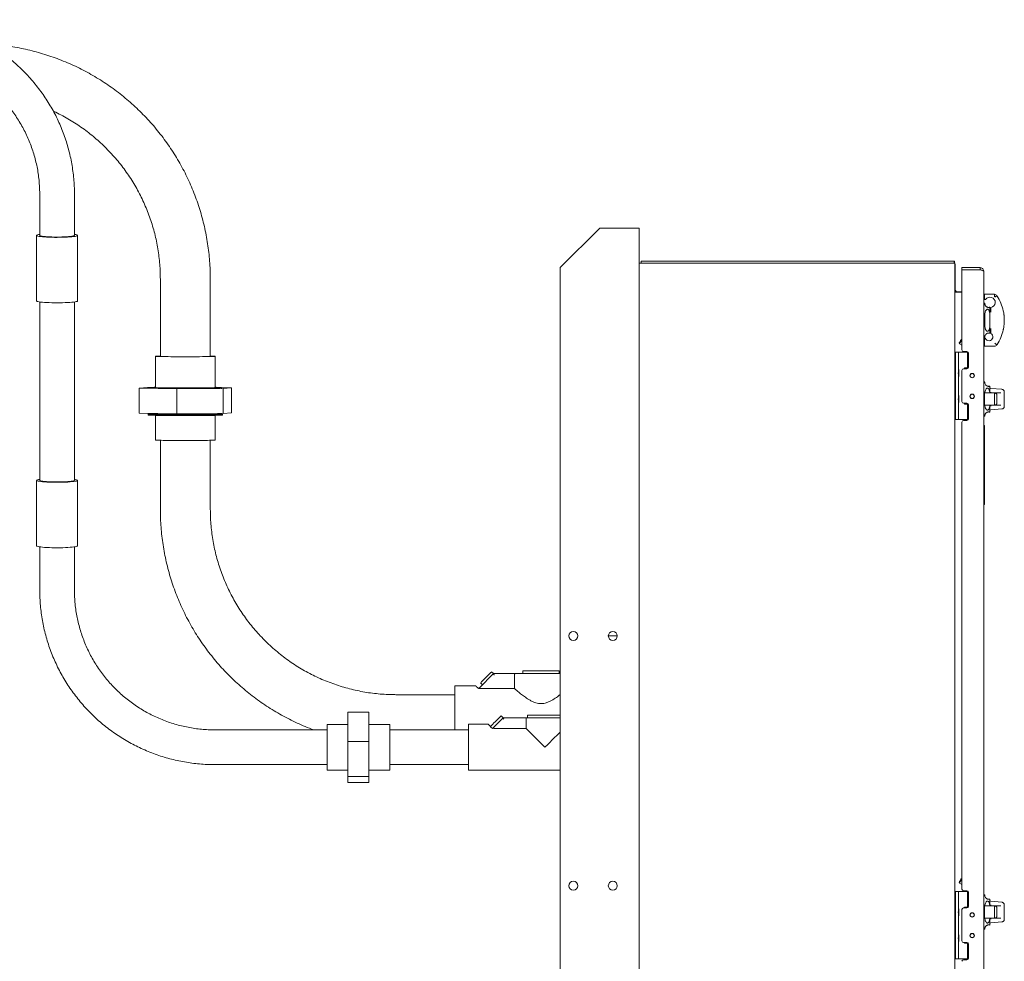
# Model space of a CAD drawing. Units: inches. Extents: x 9 to 256, y 8 to 195.
# Drawn here: x 80 to 117, y 86 to 122 of the extents above; entities that cross this region are included whole.
import ezdxf

# ---------------------------------------------------------------- set-up
doc = ezdxf.new("R2010")
doc.units = ezdxf.units.IN
doc.header["$LTSCALE"] = 24
doc.header["$MEASUREMENT"] = 0

msp = doc.modelspace()

# ---------------------------------------------------------------- linework, layer by layer
at = {"color": 7, "linetype": 'Continuous', "lineweight": 0}
for p, q in [((80.387, 115.467), (80.387, 113.899)), ((81.707, 113.899), (81.707, 115.467)), ((101.672, 114.175), (100.172, 112.675)), ((102.868, 114.175), (101.672, 114.175)), ((102.868, 114.175), (103.172, 114.175)), ((103.172, 114.175), (103.172, 112.847)), ((80.267, 113.899), (80.267, 111.41)), ((81.827, 111.41), (81.827, 113.899)), ((100.172, 112.675), (100.172, 71.685)), ((103.172, 112.847), (103.172, 83.003)), ((103.172, 112.847), (103.33, 112.847)), ((103.25, 112.847), (103.25, 112.925)), ((103.33, 112.925), (103.25, 112.925)), ((103.33, 112.925), (115.068, 112.925)), ((103.33, 112.847), (115.014, 112.847)), ((115.014, 112.847), (115.172, 112.847)), ((115.148, 112.925), (115.068, 112.925)), ((115.148, 112.847), (115.148, 112.925)), ((115.172, 83.003), (115.172, 112.847)), ((115.187, 111.801), (115.187, 112.767)), ((115.442, 112.675), (115.442, 112.597)), ((115.457, 112.675), (116.132, 112.675)), ((116.132, 112.597), (116.132, 112.675)), ((115.442, 112.582), (115.442, 109.547)), ((116.132, 112.597), (115.457, 112.597)), ((116.27, 112.537), (116.27, 83.313)), ((84.972, 112.236), (84.972, 109.303)), ((86.872, 109.303), (86.872, 112.236)), ((115.172, 111.786), (115.187, 111.786)), ((115.252, 111.736), (115.179, 111.736)), ((115.187, 111.786), (115.187, 111.801)), ((115.442, 111.736), (115.252, 111.736)), ((115.442, 111.753), (115.267, 111.753)), ((116.305, 111.66), (116.68, 111.66)), ((116.305, 111.56), (116.305, 111.66)), ((116.305, 111.56), (116.305, 111.463)), ((116.774, 111.607), (116.785, 111.591)), ((80.387, 111.371), (80.387, 104.588)), ((81.707, 104.588), (81.707, 111.371)), ((116.313, 111.327), (116.27, 111.327)), ((116.305, 111.463), (116.343, 111.463)), ((116.506, 111.169), (116.506, 110.858)), ((116.541, 111.164), (116.541, 111.061)), ((116.506, 110.493), (116.506, 110.858)), ((116.506, 110.493), (116.506, 110.181)), ((116.541, 110.29), (116.541, 110.172)), ((116.541, 110.172), (116.541, 110.171)), ((115.338, 109.813), (115.347, 109.779)), ((115.347, 109.779), (115.442, 109.725)), ((115.442, 109.948), (115.411, 109.94)), ((116.27, 110.024), (116.313, 110.024)), ((116.33, 109.996), (116.305, 109.996)), ((116.305, 109.996), (116.305, 109.791)), ((116.305, 109.691), (116.305, 109.791)), ((116.676, 109.691), (116.305, 109.691)), ((116.78, 109.753), (116.773, 109.742)), ((84.792, 109.303), (84.792, 108.116)), ((87.052, 108.116), (87.052, 109.303)), ((115.172, 109.455), (115.202, 109.455)), ((115.202, 106.895), (115.202, 109.455)), ((115.202, 109.455), (115.312, 109.455)), ((115.312, 108.712), (115.312, 109.455)), ((115.312, 109.455), (115.372, 109.455)), ((115.372, 109.455), (115.651, 109.455)), ((115.504, 109.485), (115.63, 109.485)), ((115.652, 109.455), (115.652, 108.865)), ((115.652, 109.455), (115.683, 109.455)), ((115.692, 109.423), (115.692, 108.894)), ((115.295, 108.667), (115.312, 108.712)), ((115.312, 108.623), (115.295, 108.667)), ((115.312, 107.725), (115.312, 108.623)), ((115.331, 108.667), (115.331, 108.77)), ((115.332, 108.667), (115.331, 108.667)), ((115.331, 108.565), (115.331, 108.667)), ((115.442, 108.77), (115.442, 107.58)), ((115.63, 108.832), (115.504, 108.832)), ((115.543, 108.832), (115.543, 108.86)), ((115.681, 108.86), (115.543, 108.86)), ((115.652, 108.865), (115.684, 108.865)), ((116.313, 108.327), (116.27, 108.327)), ((116.506, 108.169), (116.506, 107.91)), ((84.172, 108.089), (84.489, 108.116)), ((85.604, 108.072), (84.172, 108.089)), ((84.172, 108.089), (84.172, 107.139)), ((84.489, 108.116), (84.549, 108.116)), ((84.549, 108.116), (84.549, 108.098)), ((87.355, 108.081), (85.604, 108.072)), ((85.604, 108.072), (85.604, 107.122)), ((87.294, 108.098), (87.294, 108.116)), ((87.294, 108.112), (87.672, 108.108)), ((87.672, 108.108), (87.355, 108.081)), ((87.355, 108.081), (87.355, 107.131)), ((87.672, 108.108), (87.672, 107.158)), ((116.305, 107.91), (116.677, 107.91)), ((116.305, 107.81), (116.305, 107.91)), ((116.305, 107.54), (116.305, 107.81)), ((116.962, 108.049), (116.542, 108.086)), ((116.677, 107.91), (116.691, 107.91)), ((116.68, 107.54), (116.68, 107.81)), ((116.691, 107.91), (116.701, 107.91)), ((116.701, 107.91), (116.917, 107.91)), ((116.774, 107.54), (116.774, 107.81)), ((117.054, 107.403), (117.054, 107.945)), ((115.295, 107.679), (115.312, 107.725)), ((115.312, 107.636), (115.295, 107.679)), ((115.312, 106.895), (115.312, 107.636)), ((115.331, 107.683), (115.331, 107.786)), ((115.331, 107.581), (115.331, 107.683)), ((115.331, 107.679), (115.332, 107.679)), ((115.504, 107.518), (115.63, 107.518)), ((115.543, 107.49), (115.543, 107.518)), ((115.543, 107.49), (115.681, 107.49)), ((115.652, 107.485), (115.652, 106.895)), ((115.684, 107.485), (115.652, 107.485)), ((115.692, 107.456), (115.692, 106.927)), ((116.305, 107.44), (116.305, 107.54)), ((116.677, 107.44), (116.305, 107.44)), ((116.506, 107.44), (116.506, 107.181)), ((116.691, 107.44), (116.677, 107.44)), ((116.701, 107.44), (116.691, 107.44)), ((116.917, 107.44), (116.701, 107.44)), ((85.604, 107.122), (84.172, 107.139)), ((84.549, 107.125), (84.508, 107.102)), ((84.508, 107.101), (84.508, 107.07)), ((84.544, 107.135), (84.549, 107.132)), ((84.549, 107.132), (84.549, 107.125)), ((84.792, 107.058), (84.792, 106.12)), ((87.355, 107.131), (85.604, 107.122)), ((87.052, 106.12), (87.052, 107.058)), ((87.294, 107.125), (87.294, 107.131)), ((87.335, 107.102), (87.294, 107.125)), ((87.336, 107.07), (87.336, 107.101)), ((87.672, 107.158), (87.355, 107.131)), ((116.542, 107.265), (116.962, 107.302)), ((115.172, 106.895), (115.202, 106.895)), ((115.202, 106.895), (115.312, 106.895)), ((115.312, 106.895), (115.372, 106.895)), ((115.372, 106.895), (115.651, 106.895)), ((115.442, 106.803), (115.442, 89.047)), ((115.63, 106.865), (115.504, 106.865)), ((115.652, 106.895), (115.683, 106.895)), ((116.27, 107.024), (116.313, 107.024)), ((116.302, 106.675), (116.27, 106.675)), ((116.302, 106.675), (116.302, 103.675)), ((84.972, 106.111), (84.972, 103.489)), ((86.872, 103.489), (86.872, 106.111)), ((80.267, 104.588), (80.267, 102.099)), ((81.827, 102.099), (81.827, 104.588)), ((116.302, 103.675), (116.27, 103.675)), ((80.387, 102.06), (80.387, 100.414)), ((81.707, 100.414), (81.707, 102.06)), ((102.343, 98.675), (102, 98.675)), ((98.753, 97.34), (98.753, 97.24)), ((98.753, 97.34), (99.44, 97.34)), ((99.44, 97.34), (100.128, 97.34)), ((100.128, 97.24), (100.128, 97.34)), ((97.089, 96.692), (97.637, 97.24)), ((97.637, 97.24), (97.566, 97.311)), ((97.637, 97.24), (98.47, 97.24)), ((98.432, 97.18), (98.432, 96.669)), ((98.47, 97.24), (100.172, 97.24)), ((96.963, 96.77), (96.165, 96.77)), ((96.165, 96.77), (96.165, 95.1)), ((97.142, 96.887), (97.212, 96.816)), ((97.15, 96.669), (98.432, 96.669)), ((96.165, 96.44), (93.922, 96.44)), ((92.095, 95.775), (92.893, 95.775)), ((92.095, 94.658), (92.095, 95.775)), ((92.893, 94.658), (92.893, 95.775)), ((97.63, 95.197), (97.998, 95.565)), ((97.998, 95.565), (97.928, 95.636)), ((97.998, 95.565), (98.906, 95.565)), ((98.873, 95.505), (98.873, 95.158)), ((98.906, 95.565), (100.172, 95.565)), ((98.932, 95.665), (98.932, 95.565)), ((98.932, 95.665), (99.592, 95.665)), ((99.592, 95.665), (100.172, 95.665)), ((91.314, 95.1), (87.047, 95.1)), ((92.095, 95.311), (91.314, 95.311)), ((91.314, 95.311), (91.314, 93.569)), ((93.692, 95.311), (92.893, 95.311)), ((93.692, 93.569), (93.692, 95.311)), ((96.692, 95.1), (93.692, 95.1)), ((97.435, 95.315), (96.692, 95.315)), ((96.692, 95.315), (96.692, 93.565)), ((97.676, 95.158), (98.873, 95.158)), ((92.893, 94.658), (92.095, 94.658)), ((92.095, 93.324), (92.095, 94.658)), ((92.893, 93.324), (92.893, 94.658)), ((87.047, 93.78), (91.314, 93.78)), ((93.692, 93.78), (96.692, 93.78)), ((91.314, 93.569), (92.095, 93.569)), ((92.893, 93.324), (92.095, 93.324)), ((92.095, 93.106), (92.095, 93.324)), ((92.893, 93.569), (93.692, 93.569)), ((92.893, 93.106), (92.893, 93.324)), ((96.692, 93.565), (100.172, 93.565)), ((92.893, 93.106), (92.095, 93.106)), ((115.338, 89.313), (115.347, 89.279)), ((115.347, 89.279), (115.442, 89.225)), ((115.442, 89.448), (115.411, 89.44)), ((115.172, 88.955), (115.202, 88.955)), ((115.202, 86.395), (115.202, 88.955)), ((115.202, 88.955), (115.312, 88.955)), ((115.312, 88.212), (115.312, 88.955)), ((115.312, 88.955), (115.372, 88.955)), ((115.372, 88.955), (115.651, 88.955)), ((115.504, 88.985), (115.63, 88.985)), ((115.652, 88.955), (115.652, 88.365)), ((115.652, 88.955), (115.683, 88.955)), ((115.692, 88.923), (115.692, 88.394)), ((116.313, 88.827), (116.27, 88.827)), ((115.63, 88.332), (115.504, 88.332)), ((115.543, 88.36), (115.543, 88.332)), ((115.681, 88.36), (115.543, 88.36)), ((115.652, 88.365), (115.684, 88.365)), ((116.305, 88.41), (116.677, 88.41)), ((116.305, 88.31), (116.305, 88.41)), ((116.506, 88.669), (116.506, 88.41)), ((116.962, 88.549), (116.542, 88.586)), ((116.677, 88.41), (116.691, 88.41)), ((116.691, 88.41), (116.701, 88.41)), ((116.701, 88.41), (116.917, 88.41)), ((117.054, 87.903), (117.054, 88.445)), ((115.295, 88.167), (115.312, 88.212)), ((115.312, 88.123), (115.295, 88.167)), ((115.312, 87.225), (115.312, 88.123)), ((115.331, 88.167), (115.331, 88.27)), ((115.332, 88.167), (115.331, 88.167)), ((115.331, 88.065), (115.331, 88.167)), ((115.442, 88.27), (115.442, 87.08)), ((116.305, 88.04), (116.305, 88.31)), ((116.305, 87.94), (116.305, 88.04)), ((116.68, 88.04), (116.68, 88.31)), ((116.774, 88.04), (116.774, 88.31)), ((116.677, 87.94), (116.305, 87.94)), ((116.506, 87.94), (116.506, 87.681)), ((116.542, 87.765), (116.962, 87.802)), ((116.691, 87.94), (116.677, 87.94)), ((116.701, 87.94), (116.691, 87.94)), ((116.917, 87.94), (116.701, 87.94)), ((115.295, 87.179), (115.312, 87.225)), ((115.331, 87.183), (115.331, 87.286)), ((116.27, 87.524), (116.313, 87.524)), ((115.312, 87.136), (115.295, 87.179)), ((115.312, 86.395), (115.312, 87.136)), ((115.331, 87.081), (115.331, 87.183)), ((115.331, 87.179), (115.332, 87.179)), ((115.504, 87.018), (115.63, 87.018)), ((115.543, 87.018), (115.543, 86.99)), ((115.543, 86.99), (115.681, 86.99)), ((115.652, 86.985), (115.652, 86.395)), ((115.684, 86.985), (115.652, 86.985)), ((115.692, 86.956), (115.692, 86.427)), ((115.172, 86.395), (115.202, 86.395)), ((115.202, 86.395), (115.312, 86.395)), ((115.312, 86.395), (115.372, 86.395)), ((115.372, 86.395), (115.651, 86.395)), ((115.63, 86.365), (115.504, 86.365)), ((115.652, 86.395), (115.683, 86.395))]:
    msp.add_line(p, q, dxfattribs=at)
at = {"color": 7, "linetype": 'Continuous', "lineweight": 0, "flags": 128}
for points in [[(80.387, 113.938), (80.339, 113.93), (80.301, 113.921), (80.277, 113.911), (80.267, 113.902), (80.271, 113.892), (80.288, 113.882), (80.319, 113.873), (80.363, 113.864)], [(80.363, 113.864), (80.419, 113.856), (80.486, 113.848), (80.564, 113.842), (80.65, 113.836), (80.743, 113.832), (80.841, 113.828), (80.943, 113.826), (81.047, 113.826), (81.151, 113.827), (81.253, 113.828), (81.352, 113.832), (81.445, 113.836), (81.53, 113.842), (81.608, 113.848), (81.675, 113.856), (81.731, 113.864), (81.775, 113.873), (81.805, 113.882), (81.823, 113.892), (81.826, 113.902), (81.816, 113.912), (81.791, 113.921), (81.754, 113.93), (81.707, 113.938)], [(80.387, 113.899), (80.39, 113.893), (80.406, 113.884), (80.437, 113.876), (80.48, 113.867), (80.535, 113.86), (80.602, 113.853), (80.677, 113.848), (80.761, 113.843), (80.85, 113.84), (80.944, 113.838), (81.04, 113.837), (81.137, 113.838), (81.231, 113.84), (81.321, 113.843), (81.406, 113.847), (81.482, 113.853), (81.55, 113.859), (81.607, 113.866), (81.652, 113.874), (81.684, 113.883), (81.702, 113.892), (81.707, 113.899)], [(80.267, 111.41), (80.271, 111.403), (80.288, 111.393), (80.319, 111.384), (80.363, 111.375)], [(80.363, 111.375), (80.419, 111.367), (80.486, 111.359), (80.564, 111.353), (80.65, 111.347), (80.743, 111.343), (80.841, 111.34), (80.943, 111.338), (81.047, 111.337), (81.151, 111.338), (81.253, 111.34), (81.352, 111.343), (81.445, 111.347), (81.53, 111.353), (81.608, 111.359), (81.675, 111.367), (81.731, 111.375), (81.775, 111.384), (81.805, 111.393), (81.823, 111.403), (81.827, 111.41)], [(115.411, 109.94), (115.408, 109.935), (115.401, 109.921), (115.389, 109.901), (115.375, 109.877), (115.361, 109.853), (115.349, 109.832), (115.341, 109.818), (115.338, 109.813), (115.338, 109.813)], [(115.442, 109.943), (115.431, 109.924), (115.415, 109.897), (115.396, 109.864), (115.378, 109.832), (115.362, 109.804), (115.351, 109.786), (115.347, 109.779)], [(86.872, 109.312), (86.912, 109.311), (86.967, 109.309), (87.008, 109.308), (87.036, 109.306), (87.05, 109.304), (87.05, 109.302), (87.035, 109.3), (87.007, 109.299), (86.964, 109.297), (86.909, 109.295), (86.841, 109.294), (86.762, 109.292), (86.672, 109.291), (86.573, 109.29), (86.466, 109.289), (86.351, 109.288), (86.232, 109.287), (86.108, 109.287), (85.982, 109.287), (85.855, 109.287), (85.729, 109.287), (85.606, 109.287), (85.486, 109.288), (85.372, 109.289), (85.265, 109.29), (85.166, 109.291), (85.077, 109.292), (84.998, 109.294), (84.931, 109.295), (84.876, 109.297), (84.835, 109.299), (84.807, 109.3), (84.793, 109.302), (84.794, 109.304), (84.808, 109.306), (84.808, 109.306)], [(84.569, 108.119), (84.552, 108.117), (84.55, 108.115), (84.561, 108.113), (84.586, 108.111), (84.626, 108.109), (84.678, 108.107), (84.743, 108.106), (84.82, 108.104), (84.909, 108.102), (85.008, 108.101), (85.116, 108.1), (85.233, 108.099), (85.357, 108.098), (85.486, 108.097), (85.62, 108.096), (85.757, 108.096), (85.896, 108.096), (86.035, 108.096), (86.173, 108.096), (86.308, 108.097), (86.439, 108.097), (86.565, 108.098), (86.684, 108.099), (86.796, 108.101), (86.899, 108.102), (86.991, 108.103), (87.073, 108.105), (87.142, 108.107), (87.2, 108.109), (87.244, 108.11), (87.274, 108.112), (87.291, 108.114), (87.294, 108.116), (87.282, 108.118), (87.257, 108.12), (87.218, 108.122), (87.165, 108.124), (87.1, 108.126), (87.052, 108.127)], [(84.792, 108.116), (84.793, 108.115), (84.807, 108.113), (84.835, 108.111), (84.876, 108.11), (84.931, 108.108), (84.998, 108.106), (85.077, 108.105), (85.166, 108.104), (85.265, 108.103), (85.372, 108.102), (85.486, 108.101), (85.606, 108.1), (85.729, 108.1), (85.855, 108.099), (85.982, 108.099), (86.108, 108.1), (86.232, 108.1), (86.351, 108.101), (86.466, 108.101), (86.573, 108.102), (86.672, 108.104), (86.762, 108.105), (86.841, 108.106), (86.909, 108.108), (86.964, 108.11), (87.007, 108.111), (87.035, 108.113), (87.05, 108.115), (87.052, 108.116)], [(87.335, 107.102), (87.335, 107.101), (87.325, 107.099), (87.301, 107.097), (87.264, 107.095), (87.213, 107.093), (87.149, 107.091), (87.073, 107.089), (86.985, 107.088), (86.887, 107.086), (86.779, 107.085), (86.663, 107.084), (86.54, 107.083), (86.41, 107.082), (86.276, 107.081), (86.137, 107.081), (85.997, 107.081), (85.856, 107.081), (85.716, 107.081), (85.578, 107.081), (85.443, 107.082), (85.313, 107.083), (85.189, 107.084), (85.072, 107.085), (84.964, 107.086), (84.865, 107.088), (84.777, 107.089), (84.7, 107.091), (84.635, 107.093), (84.583, 107.095), (84.544, 107.097), (84.519, 107.099), (84.508, 107.101), (84.508, 107.102)], [(87.336, 107.07), (87.335, 107.069), (87.325, 107.067), (87.301, 107.065), (87.264, 107.063), (87.213, 107.062), (87.149, 107.06), (87.073, 107.058), (86.985, 107.056), (86.887, 107.055), (86.779, 107.054), (86.663, 107.053), (86.54, 107.052), (86.41, 107.051), (86.276, 107.05), (86.137, 107.05), (85.997, 107.049), (85.856, 107.049), (85.716, 107.05), (85.578, 107.05), (85.443, 107.051), (85.313, 107.051), (85.189, 107.052), (85.072, 107.054), (84.964, 107.055), (84.865, 107.056), (84.777, 107.058), (84.7, 107.06), (84.635, 107.061), (84.583, 107.063), (84.544, 107.065), (84.519, 107.067), (84.508, 107.069), (84.508, 107.07)], [(87.292, 107.131), (87.291, 107.131), (87.274, 107.129), (87.244, 107.127), (87.2, 107.125), (87.142, 107.123), (87.073, 107.121), (86.991, 107.12), (86.899, 107.118), (86.796, 107.117), (86.684, 107.116), (86.565, 107.115), (86.439, 107.114), (86.308, 107.113), (86.173, 107.113), (86.035, 107.112), (85.896, 107.112), (85.757, 107.112), (85.62, 107.113), (85.486, 107.113), (85.357, 107.114), (85.233, 107.115), (85.116, 107.116), (85.008, 107.117), (84.909, 107.119), (84.82, 107.12), (84.743, 107.122), (84.678, 107.124), (84.626, 107.126), (84.586, 107.127), (84.561, 107.129), (84.55, 107.131), (84.549, 107.132)], [(87.294, 107.125), (87.294, 107.125), (87.284, 107.123), (87.261, 107.121), (87.223, 107.119), (87.173, 107.117), (87.109, 107.115), (87.033, 107.113), (86.946, 107.112), (86.848, 107.11), (86.741, 107.109), (86.626, 107.108), (86.503, 107.107), (86.374, 107.106), (86.241, 107.106), (86.104, 107.105), (85.965, 107.105), (85.826, 107.105), (85.688, 107.105)], [(84.792, 106.12), (84.793, 106.119), (84.807, 106.117), (84.835, 106.116), (84.876, 106.114), (84.931, 106.112), (84.998, 106.111), (85.077, 106.109), (85.166, 106.108), (85.265, 106.107), (85.372, 106.106), (85.486, 106.105), (85.606, 106.104), (85.729, 106.104), (85.855, 106.104), (85.982, 106.104), (86.108, 106.104), (86.232, 106.104), (86.351, 106.105), (86.466, 106.106), (86.573, 106.107), (86.672, 106.108), (86.762, 106.109), (86.841, 106.111), (86.909, 106.112), (86.964, 106.114), (87.007, 106.115), (87.035, 106.117), (87.05, 106.119), (87.052, 106.12)], [(80.387, 104.627), (80.383, 104.626), (80.334, 104.618), (80.298, 104.609), (80.276, 104.599), (80.267, 104.589), (80.272, 104.579), (80.291, 104.57), (80.323, 104.56), (80.368, 104.552), (80.426, 104.543), (80.494, 104.536), (80.572, 104.53), (80.659, 104.524), (80.753, 104.52), (80.852, 104.517)], [(80.387, 104.588), (80.387, 104.585), (80.398, 104.576), (80.423, 104.568), (80.461, 104.559), (80.511, 104.552), (80.573, 104.545), (80.645, 104.539), (80.725, 104.534), (80.813, 104.53), (80.905, 104.527), (81.001, 104.526), (81.097, 104.526), (81.192, 104.527), (81.284, 104.53), (81.372, 104.534), (81.452, 104.539), (81.523, 104.545), (81.585, 104.552), (81.635, 104.56), (81.672, 104.568), (81.696, 104.577), (81.706, 104.586), (81.707, 104.588)], [(80.852, 104.517), (80.954, 104.515), (81.058, 104.514), (81.162, 104.515), (81.264, 104.517), (81.362, 104.521), (81.454, 104.525), (81.539, 104.531), (81.615, 104.538), (81.681, 104.545), (81.736, 104.554), (81.779, 104.563), (81.808, 104.572), (81.824, 104.582), (81.826, 104.591), (81.814, 104.601), (81.788, 104.611), (81.749, 104.62), (81.707, 104.627)], [(80.267, 102.099), (80.272, 102.091), (80.291, 102.081), (80.323, 102.072), (80.368, 102.063), (80.426, 102.055), (80.494, 102.047), (80.572, 102.041), (80.659, 102.035), (80.753, 102.031), (80.852, 102.028)], [(80.852, 102.028), (80.954, 102.026), (81.058, 102.026), (81.162, 102.026), (81.264, 102.028), (81.362, 102.032), (81.454, 102.036), (81.539, 102.042), (81.615, 102.049), (81.681, 102.056), (81.736, 102.065), (81.779, 102.074), (81.808, 102.083), (81.824, 102.093), (81.827, 102.099)], [(97.142, 96.887), (97.147, 96.892), (97.161, 96.906), (97.185, 96.93), (97.217, 96.962), (97.255, 97), (97.297, 97.042), (97.342, 97.087), (97.388, 97.133), (97.432, 97.177), (97.473, 97.218), (97.508, 97.253), (97.536, 97.281), (97.555, 97.3), (97.565, 97.31), (97.566, 97.311)], [(97.662, 97.18), (97.657, 97.192), (97.652, 97.203), (97.648, 97.214), (97.644, 97.223), (97.641, 97.23), (97.639, 97.236), (97.637, 97.239), (97.637, 97.24)], [(97.065, 96.669), (97.025, 96.708), (96.995, 96.739), (96.975, 96.759), (96.965, 96.769), (96.963, 96.77)], [(97.065, 96.669), (97.077, 96.681), (97.089, 96.692)], [(97.521, 95.229), (97.544, 95.252), (97.575, 95.283), (97.613, 95.321), (97.655, 95.364), (97.701, 95.409), (97.747, 95.455), (97.792, 95.5), (97.833, 95.541), (97.869, 95.577), (97.897, 95.605), (97.916, 95.625), (97.927, 95.635), (97.928, 95.636)], [(98.023, 95.505), (98.018, 95.517), (98.014, 95.528), (98.01, 95.539), (98.006, 95.548), (98.003, 95.555), (98, 95.561), (97.999, 95.564), (97.998, 95.565)], [(97.592, 95.158), (97.541, 95.209), (97.499, 95.251), (97.468, 95.282), (97.447, 95.303), (97.436, 95.314), (97.435, 95.315)], [(97.592, 95.158), (97.605, 95.172), (97.618, 95.184), (97.63, 95.197)], [(98.873, 95.158), (98.931, 95.101), (98.996, 95.036), (99.068, 94.964), (99.146, 94.886), (99.229, 94.803), (99.316, 94.716), (99.406, 94.626), (99.498, 94.534), (99.592, 94.44)], [(99.592, 94.44), (99.686, 94.535), (99.78, 94.628), (99.871, 94.72), (99.959, 94.808), (100.043, 94.891), (100.121, 94.97), (100.172, 95.02)], [(115.411, 89.44), (115.408, 89.435), (115.401, 89.421), (115.389, 89.401), (115.375, 89.377), (115.361, 89.353), (115.349, 89.332), (115.341, 89.318), (115.338, 89.313)], [(115.442, 89.443), (115.431, 89.424), (115.415, 89.397), (115.396, 89.364), (115.378, 89.332), (115.362, 89.304), (115.351, 89.286), (115.347, 89.279)]]:
    msp.add_lwpolyline(points, dxfattribs=at)
at = {"color": 7, "linetype": 'Continuous', "lineweight": 0}
for centre, radius in [((115.832, 108.569), 0.083), ((115.832, 108.569), 0.079), ((115.832, 107.782), 0.083), ((115.832, 107.782), 0.079), ((100.672, 98.675), 0.172), ((102.172, 98.675), 0.171), ((100.672, 89.175), 0.172), ((102.172, 89.175), 0.171), ((115.832, 88.069), 0.083), ((115.832, 88.069), 0.079), ((115.832, 87.282), 0.083), ((115.832, 87.282), 0.079)]:
    msp.add_circle(centre, radius, dxfattribs=at)
for centre, radius, start, end in [((115.029, 112.767), 0.158, 0, 25.1682), ((115.267, 111.833), 0.08, 204.4708, 270), ((116.51, 111.358), 0.197, 279.0408, 147.9953), ((116.676, 111.542), 0.118, 33.8842, 88.1533), ((116.701, 111.536), 0.1, 32.7101, 33.0717), ((115.361, 110.675), 1.693, 12.3481, 32.7101), ((116.546, 111.125), 0.04, 180, 263.4441), ((116.471, 110.041), 0.148, 197.699, 61.5598), ((116.546, 110.225), 0.04, 96.5559, 180), ((115.361, 110.675), 1.693, 326.9838, 347.647), ((116.676, 109.809), 0.118, 269.9992, 325.4603), ((85.028, 105.575), 3.737, 90.872, 93.3813), ((115.504, 109.547), 0.062, 180, 270), ((115.63, 109.423), 0.062, 0, 90), ((115.247, 108.737), 0.09, 21.0395, 43.7617), ((115.247, 108.597), 0.09, 316.2383, 338.9605), ((115.504, 108.77), 0.062, 90, 179.9996), ((115.63, 108.894), 0.062, 270, 0), ((84.859, 103.067), 5.06, 90.7688, 93.2928), ((115.247, 107.753), 0.09, 21.0395, 43.7617), ((116.546, 108.125), 0.04, 180, 265), ((115.247, 107.613), 0.09, 316.2383, 338.9605), ((115.504, 107.58), 0.062, 180, 270), ((115.63, 107.456), 0.062, 0, 90), ((85.431, 125.319), 18.215, 267.2236, 270.8084), ((116.546, 107.225), 0.04, 95, 180), ((115.504, 106.803), 0.062, 90, 179.9996), ((115.63, 106.927), 0.062, 270, 0), ((115.504, 89.047), 0.062, 180, 270), ((115.63, 88.923), 0.062, 0, 90), ((115.504, 88.27), 0.062, 90, 179.9996), ((115.63, 88.394), 0.062, 270, 0), ((116.546, 88.625), 0.04, 180, 265), ((115.247, 88.237), 0.09, 21.0395, 43.7617), ((115.247, 88.097), 0.09, 316.2383, 338.9605), ((116.546, 87.725), 0.04, 95, 180), ((115.247, 87.253), 0.09, 21.0395, 43.7617), ((115.247, 87.113), 0.09, 316.2383, 338.9605), ((115.504, 87.08), 0.062, 180, 270), ((115.63, 86.956), 0.062, 0, 90), ((115.504, 86.303), 0.062, 90, 179.9996), ((115.63, 86.427), 0.062, 270, 0)]:
    msp.add_arc(centre, radius, start, end, dxfattribs=at)
for points, knots in [([(81.707, 115.467), (81.706, 115.52), (81.705, 115.669), (81.694, 115.913), (81.668, 116.198), (81.63, 116.483), (81.58, 116.765), (81.518, 117.045), (81.443, 117.322), (81.357, 117.595), (81.259, 117.865), (81.149, 118.13), (81.028, 118.39), (80.895, 118.645), (80.752, 118.893), (80.598, 119.136), (80.434, 119.371), (80.259, 119.599), (80.075, 119.82), (79.882, 120.032), (79.679, 120.236), (79.468, 120.431), (79.249, 120.616), (79.021, 120.792), (78.787, 120.958), (78.545, 121.114), (78.297, 121.259), (78.042, 121.394), (77.783, 121.517), (77.518, 121.629), (77.248, 121.73), (76.974, 121.819), (76.697, 121.896), (76.416, 121.961), (76.133, 122.014), (75.848, 122.054), (75.562, 122.083), (75.294, 122.098), (75.123, 122.1), (75.047, 122.101)], [0, 0, 0, 0, 0.015254, 0.042759, 0.070265, 0.097771, 0.125278, 0.152784, 0.180291, 0.207798, 0.235305, 0.262812, 0.290321, 0.317829, 0.345338, 0.372848, 0.400358, 0.427869, 0.455381, 0.482893, 0.510406, 0.53792, 0.565434, 0.592949, 0.620465, 0.647981, 0.675499, 0.703016, 0.730535, 0.758054, 0.785574, 0.813094, 0.840614, 0.868135, 0.895657, 0.923179, 0.950701, 0.978223, 1, 1, 1, 1]), ([(86.872, 112.236), (86.871, 112.298), (86.87, 112.471), (86.858, 112.756), (86.833, 113.088), (86.795, 113.42), (86.745, 113.75), (86.682, 114.077), (86.608, 114.403), (86.521, 114.725), (86.422, 115.043), (86.312, 115.358), (86.189, 115.669), (86.056, 115.975), (85.911, 116.275), (85.755, 116.57), (85.588, 116.859), (85.41, 117.141), (85.222, 117.417), (85.024, 117.685), (84.816, 117.946), (84.598, 118.199), (84.371, 118.444), (84.135, 118.68), (83.891, 118.907), (83.638, 119.125), (83.377, 119.333), (83.109, 119.532), (82.834, 119.72), (82.551, 119.898), (82.263, 120.065), (81.968, 120.221), (81.667, 120.366), (81.362, 120.5), (81.051, 120.623), (80.737, 120.734), (80.418, 120.833), (80.096, 120.92), (79.771, 120.995), (79.443, 121.057), (79.113, 121.108), (78.781, 121.145), (78.559, 121.166), (78.446, 121.17), (78.445, 121.17)], [0, 0, 0, 0, 0.01372, 0.038369, 0.063019, 0.08767, 0.11232, 0.136971, 0.161621, 0.186272, 0.210922, 0.235572, 0.260223, 0.284873, 0.309524, 0.334174, 0.358825, 0.383475, 0.408126, 0.432776, 0.457427, 0.482077, 0.506728, 0.531378, 0.556029, 0.580679, 0.60533, 0.629981, 0.654631, 0.679282, 0.703933, 0.728583, 0.753234, 0.777885, 0.802535, 0.827186, 0.851837, 0.876487, 0.901138, 0.925789, 0.95044, 0.97509, 0.999741, 1, 1, 1, 1]), ([(75.047, 120.781), (75.089, 120.78), (75.218, 120.779), (75.432, 120.769), (75.689, 120.744), (75.944, 120.707), (76.197, 120.658), (76.447, 120.597), (76.694, 120.524), (76.937, 120.439), (77.176, 120.342), (77.41, 120.234), (77.638, 120.115), (77.86, 119.986), (78.076, 119.845), (78.285, 119.695), (78.486, 119.535), (78.679, 119.365), (78.864, 119.186), (79.039, 118.998), (79.206, 118.803), (79.363, 118.599), (79.51, 118.388), (79.646, 118.171), (79.772, 117.947), (79.886, 117.717), (79.99, 117.482), (80.082, 117.243), (80.162, 116.999), (80.23, 116.752), (80.287, 116.501), (80.331, 116.249), (80.362, 115.994), (80.381, 115.743), (80.386, 115.567), (80.387, 115.477), (80.387, 115.467)], [0, 0, 0, 0, 0.015255, 0.045958, 0.076665, 0.107371, 0.138077, 0.168784, 0.199491, 0.230199, 0.260908, 0.291617, 0.322328, 0.353039, 0.383751, 0.414465, 0.44518, 0.475896, 0.506613, 0.537332, 0.568052, 0.598774, 0.629496, 0.660221, 0.690946, 0.721673, 0.752401, 0.78313, 0.813861, 0.844592, 0.875324, 0.906057, 0.93679, 0.967524, 0.996642, 1, 1, 1, 1]), ([(80.904, 118.623), (80.912, 118.619), (81.011, 118.576), (81.195, 118.481), (81.455, 118.339), (81.708, 118.185), (81.954, 118.021), (82.194, 117.846), (82.426, 117.662), (82.649, 117.468), (82.865, 117.265), (83.072, 117.053), (83.27, 116.833), (83.458, 116.604), (83.636, 116.368), (83.805, 116.124), (83.963, 115.874), (84.11, 115.617), (84.247, 115.354), (84.372, 115.086), (84.486, 114.812), (84.589, 114.535), (84.679, 114.253), (84.758, 113.967), (84.825, 113.679), (84.879, 113.387), (84.921, 113.094), (84.951, 112.8), (84.969, 112.514), (84.971, 112.326), (84.972, 112.236)], [0, 0, 0, 0, 0.003473, 0.040513, 0.077553, 0.114594, 0.151634, 0.188674, 0.225714, 0.262754, 0.299794, 0.336835, 0.373875, 0.410915, 0.447956, 0.484996, 0.522037, 0.559077, 0.596118, 0.633158, 0.670199, 0.70724, 0.74428, 0.781321, 0.818362, 0.855402, 0.892443, 0.929484, 0.966525, 1, 1, 1, 1]), ([(115.167, 112.844), (115.164, 112.851), (115.159, 112.867), (115.158, 112.892), (115.156, 112.911), (115.154, 112.92), (115.152, 112.923), (115.15, 112.925), (115.148, 112.925), (115.148, 112.925)], [0, 0, 0, 0, 0.258502, 0.543886, 0.792084, 0.844383, 0.894337, 0.944856, 1, 1, 1, 1]), ([(115.457, 112.675), (115.455, 112.675), (115.452, 112.675), (115.447, 112.675), (115.444, 112.675), (115.442, 112.675), (115.442, 112.675), (115.442, 112.675)], [0, 0, 0, 0, 0.21669, 0.43377, 0.647483, 0.860873, 1, 1, 1, 1]), ([(116.132, 112.675), (116.148, 112.674), (116.18, 112.67), (116.222, 112.645), (116.254, 112.607), (116.268, 112.569), (116.269, 112.545), (116.27, 112.537)], [0, 0, 0, 0, 0.222808, 0.445617, 0.668432, 0.891252, 1, 1, 1, 1]), ([(115.442, 112.582), (115.442, 112.584), (115.442, 112.587), (115.445, 112.592), (115.448, 112.595), (115.453, 112.597), (115.455, 112.597), (115.457, 112.597)], [0, 0, 0, 0, 0.214549, 0.429088, 0.643735, 0.858301, 1, 1, 1, 1]), ([(115.442, 112.597), (115.442, 112.597), (115.442, 112.597), (115.445, 112.597), (115.448, 112.597), (115.453, 112.597), (115.456, 112.597), (115.457, 112.597)], [0, 0, 0, 0, 0.213571, 0.427181, 0.640898, 0.854553, 1, 1, 1, 1]), ([(116.27, 112.537), (116.268, 112.542), (116.265, 112.551), (116.239, 112.564), (116.202, 112.577), (116.163, 112.589), (116.139, 112.595), (116.132, 112.597)], [0, 0, 0, 0, 0.222799, 0.445611, 0.668425, 0.891242, 1, 1, 1, 1]), ([(116.158, 112.59), (116.156, 112.591), (116.148, 112.597), (116.139, 112.597), (116.132, 112.597)], [0, 0, 0, 0, 0.28392, 1, 1, 1, 1]), ([(115.179, 111.736), (115.179, 111.739), (115.179, 111.744), (115.174, 111.751), (115.173, 111.757), (115.172, 111.76)], [0, 0, 0, 0, 0.270127, 0.556363, 1, 1, 1, 1]), ([(115.187, 111.833), (115.187, 111.828), (115.188, 111.816), (115.192, 111.806), (115.194, 111.8)], [0, 0, 0, 0, 0.499957, 1, 1, 1, 1]), ([(115.194, 111.8), (115.194, 111.8), (115.194, 111.799), (115.193, 111.797), (115.189, 111.792), (115.188, 111.788), (115.187, 111.786)], [0, 0, 0, 0, 0.022983, 0.274207, 0.539997, 1, 1, 1, 1]), ([(116.68, 111.66), (116.68, 111.658), (116.68, 111.656), (116.679, 111.639), (116.679, 111.614), (116.678, 111.586), (116.678, 111.567), (116.677, 111.56), (116.677, 111.56)], [0, 0, 0, 0, 0.214627, 0.429253, 0.643882, 0.858533, 0.991157, 1, 1, 1, 1]), ([(116.774, 111.607), (116.773, 111.607), (116.771, 111.606), (116.757, 111.596), (116.736, 111.582), (116.713, 111.567), (116.697, 111.556), (116.691, 111.552), (116.691, 111.552)], [0, 0, 0, 0, 0.214667, 0.429335, 0.644005, 0.858675, 0.986667, 1, 1, 1, 1]), ([(116.381, 111.185), (116.368, 111.195), (116.336, 111.22), (116.319, 111.261), (116.312, 111.294), (116.312, 111.321), (116.312, 111.321), (116.313, 111.321)], [0, 0, 0, 0, 0.138746, 0.344223, 0.527777, 0.71592, 1, 1, 1, 1]), ([(116.381, 111.185), (116.386, 111.182), (116.395, 111.176), (116.412, 111.17), (116.428, 111.165), (116.445, 111.162), (116.465, 111.161), (116.491, 111.165), (116.504, 111.169), (116.505, 111.169), (116.506, 111.169)], [0, 0, 0, 0, 0.067046, 0.119802, 0.172754, 0.222194, 0.304929, 0.455335, 0.781136, 1, 1, 1, 1]), ([(116.381, 110.269), (116.38, 110.27), (116.366, 110.281), (116.339, 110.316), (116.319, 110.38), (116.312, 110.458), (116.312, 110.569), (116.314, 110.694), (116.311, 110.826), (116.313, 110.922), (116.327, 111.002), (116.35, 111.053), (116.374, 111.075), (116.381, 111.082)], [0, 0, 0, 0, 0.003096, 0.066435, 0.166576, 0.256133, 0.347923, 0.546749, 0.666091, 0.789003, 0.876951, 0.965554, 1, 1, 1, 1]), ([(116.506, 110.858), (116.505, 110.885), (116.504, 110.941), (116.49, 111.011), (116.467, 111.058), (116.446, 111.081), (116.429, 111.092), (116.412, 111.094), (116.395, 111.091), (116.386, 111.085), (116.381, 111.082)], [0, 0, 0, 0, 0.264105, 0.534879, 0.692673, 0.762, 0.832026, 0.881579, 0.931069, 1, 1, 1, 1]), ([(116.541, 110.986), (116.541, 110.994), (116.541, 111.01), (116.541, 111.037), (116.541, 111.055), (116.541, 111.061)], [0, 0, 0, 0, 0.382604, 0.7832, 1, 1, 1, 1]), ([(116.541, 110.986), (116.542, 110.985), (116.542, 110.985), (116.542, 110.985), (116.542, 110.985)], [0, 0, 0, 0, 0.81531, 1, 1, 1, 1]), ([(117.041, 110.882), (117.041, 110.885), (117.038, 110.907), (117.031, 110.957), (117.02, 111.01), (117.014, 111.037)], [0, 0, 0, 0, 0.068089, 0.511765, 1, 1, 1, 1]), ([(117.041, 110.882), (117.041, 110.878), (117.045, 110.85), (117.051, 110.788), (117.054, 110.699), (117.053, 110.61), (117.048, 110.532), (117.043, 110.487), (117.041, 110.469)], [0, 0, 0, 0, 0.036761, 0.250275, 0.466696, 0.624075, 0.841049, 1, 1, 1, 1]), ([(116.381, 110.269), (116.386, 110.266), (116.395, 110.259), (116.412, 110.256), (116.428, 110.259), (116.445, 110.268), (116.465, 110.29), (116.491, 110.342), (116.504, 110.414), (116.505, 110.47), (116.506, 110.493)], [0, 0, 0, 0, 0.067047, 0.119803, 0.172754, 0.222194, 0.304933, 0.455333, 0.781139, 1, 1, 1, 1]), ([(117.014, 110.313), (117.016, 110.319), (117.022, 110.348), (117.032, 110.405), (117.038, 110.447), (117.041, 110.469)], [0, 0, 0, 0, 0.09952, 0.522721, 1, 1, 1, 1]), ([(116.313, 110.028), (116.313, 110.027), (116.313, 110.022), (116.311, 110.04), (116.313, 110.07), (116.327, 110.11), (116.35, 110.144), (116.374, 110.161), (116.381, 110.166)], [0, 0, 0, 0, 0.093474, 0.335905, 0.577996, 0.753894, 0.931106, 1, 1, 1, 1]), ([(116.506, 110.181), (116.505, 110.182), (116.504, 110.182), (116.49, 110.186), (116.467, 110.189), (116.446, 110.188), (116.429, 110.186), (116.412, 110.181), (116.395, 110.174), (116.386, 110.169), (116.381, 110.166)], [0, 0, 0, 0, 0.264107, 0.534881, 0.692675, 0.762002, 0.832027, 0.881578, 0.931068, 1, 1, 1, 1]), ([(116.542, 110.366), (116.542, 110.366), (116.542, 110.366), (116.542, 110.365), (116.541, 110.365)], [0, 0, 0, 0, 0.183989, 1, 1, 1, 1]), ([(116.541, 110.29), (116.541, 110.301), (116.541, 110.324), (116.541, 110.349), (116.541, 110.361), (116.541, 110.365)], [0, 0, 0, 0, 0.403216, 0.806479, 1, 1, 1, 1]), ([(116.69, 109.798), (116.691, 109.798), (116.697, 109.794), (116.712, 109.783), (116.735, 109.768), (116.756, 109.754), (116.77, 109.744), (116.772, 109.743), (116.773, 109.742)], [0, 0, 0, 0, 0.00973, 0.141399, 0.356067, 0.570718, 0.785353, 1, 1, 1, 1]), ([(116.381, 108.185), (116.376, 108.188), (116.357, 108.201), (116.328, 108.236), (116.314, 108.278), (116.311, 108.31), (116.313, 108.326), (116.313, 108.325), (116.313, 108.325)], [0, 0, 0, 0, 0.045007, 0.190576, 0.433794, 0.647841, 0.867521, 1, 1, 1, 1]), ([(116.381, 108.185), (116.386, 108.182), (116.395, 108.176), (116.412, 108.17), (116.428, 108.165), (116.445, 108.162), (116.465, 108.161), (116.491, 108.165), (116.504, 108.169), (116.505, 108.169), (116.506, 108.169)], [0, 0, 0, 0, 0.067046, 0.119802, 0.172754, 0.222194, 0.304929, 0.455336, 0.781137, 1, 1, 1, 1]), ([(116.316, 107.91), (116.316, 107.921), (116.318, 107.959), (116.331, 108.013), (116.355, 108.058), (116.375, 108.077), (116.381, 108.082)], [0, 0, 0, 0, 0.159625, 0.567726, 0.880069, 1, 1, 1, 1]), ([(116.503, 107.91), (116.503, 107.921), (116.502, 107.958), (116.489, 108.012), (116.467, 108.058), (116.446, 108.081), (116.429, 108.092), (116.412, 108.094), (116.395, 108.091), (116.386, 108.085), (116.381, 108.082)], [0, 0, 0, 0, 0.118992, 0.439966, 0.629959, 0.713433, 0.797748, 0.857412, 0.917, 1, 1, 1, 1]), ([(116.542, 107.945), (116.542, 107.945), (116.542, 107.944), (116.542, 107.944), (116.541, 107.944)], [0, 0, 0, 0, 0.184265, 1, 1, 1, 1]), ([(116.541, 107.91), (116.541, 107.911), (116.541, 107.914), (116.541, 107.928), (116.541, 107.94), (116.541, 107.944)], [0, 0, 0, 0, 0.403216, 0.806473, 1, 1, 1, 1]), ([(116.677, 107.91), (116.677, 107.91), (116.678, 107.91), (116.678, 107.908), (116.679, 107.897), (116.679, 107.874), (116.68, 107.844), (116.68, 107.822), (116.68, 107.81)], [0, 0, 0, 0, 0.008847, 0.141462, 0.356119, 0.570748, 0.785374, 1, 1, 1, 1]), ([(116.691, 107.91), (116.691, 107.91), (116.697, 107.91), (116.713, 107.908), (116.736, 107.897), (116.757, 107.874), (116.771, 107.844), (116.773, 107.822), (116.774, 107.81)], [0, 0, 0, 0, 0.013333, 0.141324, 0.355994, 0.570664, 0.785335, 1, 1, 1, 1]), ([(117.053, 107.945), (117.053, 107.949), (117.054, 107.957), (117.051, 107.973), (117.044, 107.995), (117.028, 108.018), (117.003, 108.038), (116.98, 108.048), (116.965, 108.048), (116.962, 108.048)], [0, 0, 0, 0, 0.061788, 0.165268, 0.31286, 0.516524, 0.714351, 0.932583, 1, 1, 1, 1]), ([(116.381, 107.269), (116.368, 107.283), (116.337, 107.316), (116.32, 107.377), (116.317, 107.423), (116.316, 107.44)], [0, 0, 0, 0, 0.296269, 0.735037, 1, 1, 1, 1]), ([(116.381, 107.269), (116.386, 107.266), (116.395, 107.259), (116.412, 107.256), (116.428, 107.259), (116.445, 107.268), (116.465, 107.29), (116.491, 107.342), (116.502, 107.396), (116.503, 107.435), (116.504, 107.44)], [0, 0, 0, 0, 0.080736, 0.144263, 0.208026, 0.267563, 0.367189, 0.548304, 0.940621, 1, 1, 1, 1]), ([(116.541, 107.407), (116.541, 107.414), (116.541, 107.429), (116.541, 107.439), (116.541, 107.44), (116.541, 107.44)], [0, 0, 0, 0, 0.382602, 0.783195, 1, 1, 1, 1]), ([(116.68, 107.54), (116.68, 107.529), (116.68, 107.507), (116.679, 107.477), (116.679, 107.454), (116.678, 107.443), (116.678, 107.44), (116.677, 107.44), (116.677, 107.44)], [0, 0, 0, 0, 0.214626, 0.429252, 0.643881, 0.858538, 0.991153, 1, 1, 1, 1]), ([(116.774, 107.54), (116.773, 107.529), (116.771, 107.507), (116.757, 107.477), (116.736, 107.454), (116.713, 107.443), (116.697, 107.44), (116.691, 107.44), (116.691, 107.44)], [0, 0, 0, 0, 0.214665, 0.429336, 0.644006, 0.858676, 0.986667, 1, 1, 1, 1]), ([(116.313, 107.028), (116.313, 107.027), (116.313, 107.022), (116.311, 107.04), (116.313, 107.069), (116.327, 107.11), (116.35, 107.144), (116.374, 107.161), (116.381, 107.166)], [0, 0, 0, 0, 0.093474, 0.332165, 0.577995, 0.753894, 0.931106, 1, 1, 1, 1]), ([(116.506, 107.181), (116.505, 107.182), (116.504, 107.182), (116.49, 107.186), (116.467, 107.189), (116.446, 107.188), (116.429, 107.186), (116.412, 107.181), (116.395, 107.174), (116.386, 107.169), (116.381, 107.166)], [0, 0, 0, 0, 0.264106, 0.534881, 0.692675, 0.762001, 0.832026, 0.881578, 0.931068, 1, 1, 1, 1]), ([(116.541, 107.407), (116.542, 107.407), (116.542, 107.406), (116.542, 107.406), (116.542, 107.406)], [0, 0, 0, 0, 0.815735, 1, 1, 1, 1]), ([(116.962, 107.303), (116.969, 107.304), (116.986, 107.305), (117.01, 107.317), (117.031, 107.336), (117.043, 107.356), (117.05, 107.374), (117.053, 107.39), (117.053, 107.399), (117.054, 107.403)], [0, 0, 0, 0, 0.127846, 0.347745, 0.5278, 0.681961, 0.81341, 0.921873, 1, 1, 1, 1]), ([(84.972, 103.489), (84.972, 103.428), (84.973, 103.255), (84.985, 102.97), (85.01, 102.638), (85.048, 102.306), (85.098, 101.976), (85.161, 101.649), (85.236, 101.323), (85.322, 101.001), (85.421, 100.682), (85.532, 100.368), (85.654, 100.057), (85.787, 99.751), (85.932, 99.451), (86.089, 99.156), (86.255, 98.867), (86.433, 98.585), (86.621, 98.309), (86.819, 98.041), (87.027, 97.78), (87.245, 97.527), (87.472, 97.282), (87.708, 97.046), (87.952, 96.819), (88.205, 96.601), (88.466, 96.393), (88.734, 96.194), (89.01, 96.006), (89.292, 95.828), (89.581, 95.661), (89.875, 95.505), (90.176, 95.359), (90.482, 95.226), (90.692, 95.14), (90.802, 95.102), (90.806, 95.1)], [0, 0, 0, 0, 0.017073, 0.047747, 0.078423, 0.109098, 0.139774, 0.17045, 0.201125, 0.231801, 0.262476, 0.293152, 0.323827, 0.354503, 0.385179, 0.415854, 0.44653, 0.477206, 0.507881, 0.538557, 0.569233, 0.599908, 0.630584, 0.66126, 0.691936, 0.722611, 0.753287, 0.783963, 0.814639, 0.845315, 0.875991, 0.906667, 0.937343, 0.968018, 0.998694, 1, 1, 1, 1]), ([(93.922, 96.44), (93.873, 96.441), (93.725, 96.442), (93.479, 96.452), (93.184, 96.477), (92.89, 96.514), (92.598, 96.564), (92.309, 96.625), (92.022, 96.699), (91.738, 96.785), (91.459, 96.882), (91.183, 96.991), (90.913, 97.112), (90.648, 97.244), (90.388, 97.387), (90.135, 97.541), (89.889, 97.705), (89.649, 97.879), (89.418, 98.064), (89.194, 98.258), (88.978, 98.461), (88.771, 98.673), (88.574, 98.893), (88.385, 99.122), (88.207, 99.358), (88.038, 99.602), (87.88, 99.852), (87.733, 100.109), (87.596, 100.372), (87.471, 100.64), (87.357, 100.914), (87.255, 101.191), (87.164, 101.473), (87.085, 101.759), (87.019, 102.047), (86.964, 102.339), (86.922, 102.632), (86.892, 102.926), (86.875, 103.212), (86.873, 103.4), (86.872, 103.489)], [0, 0, 0, 0, 0.013209, 0.039947, 0.066686, 0.093425, 0.120164, 0.146904, 0.173643, 0.200383, 0.227122, 0.253862, 0.280601, 0.30734, 0.33408, 0.360819, 0.387559, 0.414298, 0.441038, 0.467777, 0.494517, 0.521257, 0.547996, 0.574736, 0.601476, 0.628215, 0.654955, 0.681695, 0.708435, 0.735175, 0.761915, 0.788654, 0.815394, 0.842134, 0.868874, 0.895614, 0.922354, 0.949094, 0.975834, 1, 1, 1, 1]), ([(80.387, 100.414), (80.387, 100.361), (80.388, 100.212), (80.4, 99.968), (80.425, 99.683), (80.463, 99.398), (80.513, 99.116), (80.576, 98.836), (80.65, 98.559), (80.736, 98.286), (80.835, 98.016), (80.944, 97.751), (81.066, 97.491), (81.198, 97.236), (81.341, 96.988), (81.495, 96.745), (81.659, 96.51), (81.834, 96.282), (82.018, 96.061), (82.211, 95.849), (82.414, 95.645), (82.625, 95.45), (82.844, 95.265), (83.072, 95.089), (83.306, 94.923), (83.548, 94.767), (83.796, 94.621), (84.051, 94.487), (84.311, 94.364), (84.576, 94.252), (84.845, 94.151), (85.119, 94.062), (85.396, 93.985), (85.677, 93.92), (85.96, 93.867), (86.245, 93.826), (86.531, 93.798), (86.799, 93.783), (86.971, 93.781), (87.047, 93.78)], [0, 0, 0, 0, 0.015254, 0.042759, 0.070265, 0.097771, 0.125278, 0.152784, 0.180291, 0.207797, 0.235305, 0.262812, 0.290321, 0.317829, 0.345338, 0.372848, 0.400358, 0.427869, 0.455381, 0.482893, 0.510406, 0.53792, 0.565434, 0.592949, 0.620465, 0.647982, 0.675499, 0.703016, 0.730535, 0.758054, 0.785574, 0.813094, 0.840614, 0.868135, 0.895657, 0.923179, 0.950701, 0.978223, 1, 1, 1, 1]), ([(87.047, 95.1), (87.004, 95.101), (86.875, 95.102), (86.661, 95.112), (86.405, 95.137), (86.15, 95.174), (85.897, 95.223), (85.646, 95.284), (85.399, 95.357), (85.156, 95.442), (84.917, 95.539), (84.684, 95.647), (84.455, 95.765), (84.233, 95.895), (84.017, 96.036), (83.809, 96.186), (83.607, 96.346), (83.414, 96.516), (83.23, 96.695), (83.054, 96.882), (82.887, 97.078), (82.73, 97.282), (82.584, 97.493), (82.447, 97.71), (82.321, 97.934), (82.207, 98.164), (82.103, 98.399), (82.011, 98.638), (81.931, 98.882), (81.863, 99.129), (81.807, 99.38), (81.763, 99.632), (81.731, 99.887), (81.712, 100.138), (81.707, 100.314), (81.707, 100.404), (81.707, 100.414)], [0, 0, 0, 0, 0.015255, 0.045958, 0.076665, 0.107371, 0.138077, 0.168784, 0.199491, 0.230199, 0.260908, 0.291617, 0.322328, 0.353039, 0.383751, 0.414465, 0.44518, 0.475896, 0.506613, 0.537332, 0.568052, 0.598774, 0.629497, 0.660221, 0.690946, 0.721673, 0.752401, 0.783131, 0.813861, 0.844592, 0.875324, 0.906057, 0.93679, 0.967524, 0.996642, 1, 1, 1, 1]), ([(98.432, 97.18), (98.433, 97.186), (98.433, 97.198), (98.438, 97.214), (98.446, 97.228), (98.457, 97.238), (98.465, 97.24), (98.47, 97.24), (98.47, 97.24)], [0, 0, 0, 0, 0.174622, 0.348848, 0.532921, 0.743349, 0.996867, 1, 1, 1, 1]), ([(97.15, 96.669), (97.14, 96.669), (97.123, 96.669), (97.104, 96.673), (97.092, 96.678), (97.086, 96.683), (97.085, 96.688), (97.088, 96.691), (97.089, 96.692)], [0, 0, 0, 0, 0.28693, 0.459805, 0.604325, 0.74955, 0.879887, 1, 1, 1, 1]), ([(98.432, 96.669), (98.465, 96.641), (98.531, 96.585), (98.661, 96.479), (98.808, 96.367), (98.95, 96.271), (99.082, 96.196), (99.19, 96.147), (99.297, 96.115), (99.398, 96.099), (99.501, 96.101), (99.612, 96.121), (99.729, 96.163), (99.873, 96.235), (100.026, 96.333), (100.125, 96.408), (100.172, 96.444)], [0, 0, 0, 0, 0.095318, 0.193796, 0.288929, 0.386074, 0.444035, 0.502833, 0.547416, 0.593118, 0.637789, 0.684036, 0.743173, 0.80388, 0.907557, 1, 1, 1, 1]), ([(98.873, 95.505), (98.874, 95.512), (98.874, 95.524), (98.879, 95.54), (98.886, 95.554), (98.895, 95.563), (98.902, 95.565), (98.905, 95.565), (98.906, 95.565)], [0, 0, 0, 0, 0.184034, 0.367764, 0.559662, 0.772329, 0.996654, 1, 1, 1, 1]), ([(97.676, 95.158), (97.668, 95.159), (97.655, 95.159), (97.639, 95.164), (97.629, 95.169), (97.623, 95.176), (97.622, 95.184), (97.625, 95.191), (97.628, 95.195), (97.63, 95.197)], [0, 0, 0, 0, 0.224078, 0.369981, 0.492774, 0.615859, 0.733926, 0.912068, 1, 1, 1, 1]), ([(116.381, 88.685), (116.376, 88.688), (116.357, 88.701), (116.328, 88.736), (116.314, 88.778), (116.311, 88.81), (116.313, 88.826), (116.313, 88.825), (116.313, 88.825)], [0, 0, 0, 0, 0.045007, 0.190577, 0.433795, 0.64784, 0.867521, 1, 1, 1, 1]), ([(116.316, 88.41), (116.316, 88.421), (116.318, 88.459), (116.331, 88.513), (116.355, 88.558), (116.375, 88.577), (116.381, 88.582)], [0, 0, 0, 0, 0.159618, 0.567727, 0.880067, 1, 1, 1, 1]), ([(116.381, 88.685), (116.386, 88.682), (116.395, 88.676), (116.412, 88.67), (116.428, 88.665), (116.445, 88.662), (116.465, 88.661), (116.491, 88.665), (116.504, 88.669), (116.505, 88.669), (116.506, 88.669)], [0, 0, 0, 0, 0.067047, 0.119803, 0.172754, 0.222195, 0.30493, 0.455336, 0.781137, 1, 1, 1, 1]), ([(116.503, 88.41), (116.503, 88.421), (116.502, 88.458), (116.489, 88.512), (116.467, 88.558), (116.446, 88.581), (116.429, 88.592), (116.412, 88.594), (116.395, 88.591), (116.386, 88.585), (116.381, 88.582)], [0, 0, 0, 0, 0.11899, 0.439968, 0.629961, 0.713434, 0.797749, 0.857414, 0.917002, 1, 1, 1, 1]), ([(116.542, 88.445), (116.542, 88.445), (116.542, 88.444), (116.542, 88.444), (116.541, 88.444)], [0, 0, 0, 0, 0.18433, 1, 1, 1, 1]), ([(116.541, 88.41), (116.541, 88.411), (116.541, 88.414), (116.541, 88.428), (116.541, 88.44), (116.541, 88.444)], [0, 0, 0, 0, 0.403214, 0.806469, 1, 1, 1, 1]), ([(116.677, 88.41), (116.677, 88.41), (116.678, 88.41), (116.678, 88.408), (116.679, 88.397), (116.679, 88.374), (116.68, 88.344), (116.68, 88.322), (116.68, 88.31)], [0, 0, 0, 0, 0.008847, 0.141462, 0.356117, 0.570751, 0.785374, 1, 1, 1, 1]), ([(116.691, 88.41), (116.691, 88.41), (116.697, 88.41), (116.713, 88.408), (116.736, 88.397), (116.757, 88.374), (116.771, 88.344), (116.773, 88.322), (116.774, 88.31)], [0, 0, 0, 0, 0.013333, 0.141323, 0.355994, 0.570661, 0.785332, 1, 1, 1, 1]), ([(117.053, 88.445), (117.053, 88.449), (117.054, 88.457), (117.051, 88.473), (117.044, 88.495), (117.028, 88.518), (117.003, 88.538), (116.98, 88.548), (116.965, 88.548), (116.962, 88.548)], [0, 0, 0, 0, 0.061788, 0.165265, 0.312858, 0.516522, 0.71435, 0.932583, 1, 1, 1, 1]), ([(116.68, 88.04), (116.68, 88.029), (116.68, 88.007), (116.679, 87.977), (116.679, 87.954), (116.678, 87.943), (116.678, 87.94), (116.677, 87.94), (116.677, 87.94)], [0, 0, 0, 0, 0.214626, 0.429251, 0.643884, 0.858537, 0.991153, 1, 1, 1, 1]), ([(116.774, 88.04), (116.773, 88.029), (116.771, 88.007), (116.757, 87.977), (116.736, 87.954), (116.713, 87.943), (116.697, 87.94), (116.691, 87.94), (116.691, 87.94)], [0, 0, 0, 0, 0.214668, 0.429339, 0.644005, 0.858677, 0.986667, 1, 1, 1, 1]), ([(116.313, 87.528), (116.313, 87.527), (116.313, 87.522), (116.311, 87.54), (116.313, 87.569), (116.327, 87.61), (116.35, 87.644), (116.374, 87.661), (116.381, 87.666)], [0, 0, 0, 0, 0.093474, 0.332165, 0.577996, 0.753894, 0.931108, 1, 1, 1, 1]), ([(116.381, 87.769), (116.368, 87.783), (116.337, 87.816), (116.32, 87.877), (116.317, 87.923), (116.316, 87.94)], [0, 0, 0, 0, 0.29627, 0.735041, 1, 1, 1, 1]), ([(116.381, 87.769), (116.386, 87.766), (116.395, 87.759), (116.412, 87.756), (116.428, 87.759), (116.445, 87.768), (116.465, 87.79), (116.491, 87.842), (116.502, 87.896), (116.503, 87.935), (116.504, 87.94)], [0, 0, 0, 0, 0.080736, 0.144263, 0.208025, 0.267561, 0.367187, 0.548301, 0.940621, 1, 1, 1, 1]), ([(116.506, 87.681), (116.505, 87.682), (116.504, 87.682), (116.49, 87.686), (116.467, 87.689), (116.446, 87.688), (116.429, 87.686), (116.412, 87.681), (116.395, 87.674), (116.386, 87.669), (116.381, 87.666)], [0, 0, 0, 0, 0.264106, 0.534881, 0.692674, 0.762001, 0.832026, 0.881578, 0.931068, 1, 1, 1, 1]), ([(116.541, 87.907), (116.541, 87.914), (116.541, 87.929), (116.541, 87.939), (116.541, 87.94), (116.541, 87.94)], [0, 0, 0, 0, 0.382601, 0.783196, 1, 1, 1, 1]), ([(116.541, 87.907), (116.542, 87.907), (116.542, 87.906), (116.542, 87.906), (116.542, 87.906)], [0, 0, 0, 0, 0.815759, 1, 1, 1, 1]), ([(116.962, 87.803), (116.969, 87.804), (116.986, 87.805), (117.01, 87.817), (117.031, 87.836), (117.043, 87.856), (117.05, 87.874), (117.053, 87.89), (117.053, 87.899), (117.054, 87.903)], [0, 0, 0, 0, 0.127848, 0.347744, 0.527805, 0.681968, 0.813412, 0.921884, 1, 1, 1, 1])]:
    msp.add_open_spline(points, degree=3, knots=knots, dxfattribs=at)

doc.saveas('drawing.dxf')
